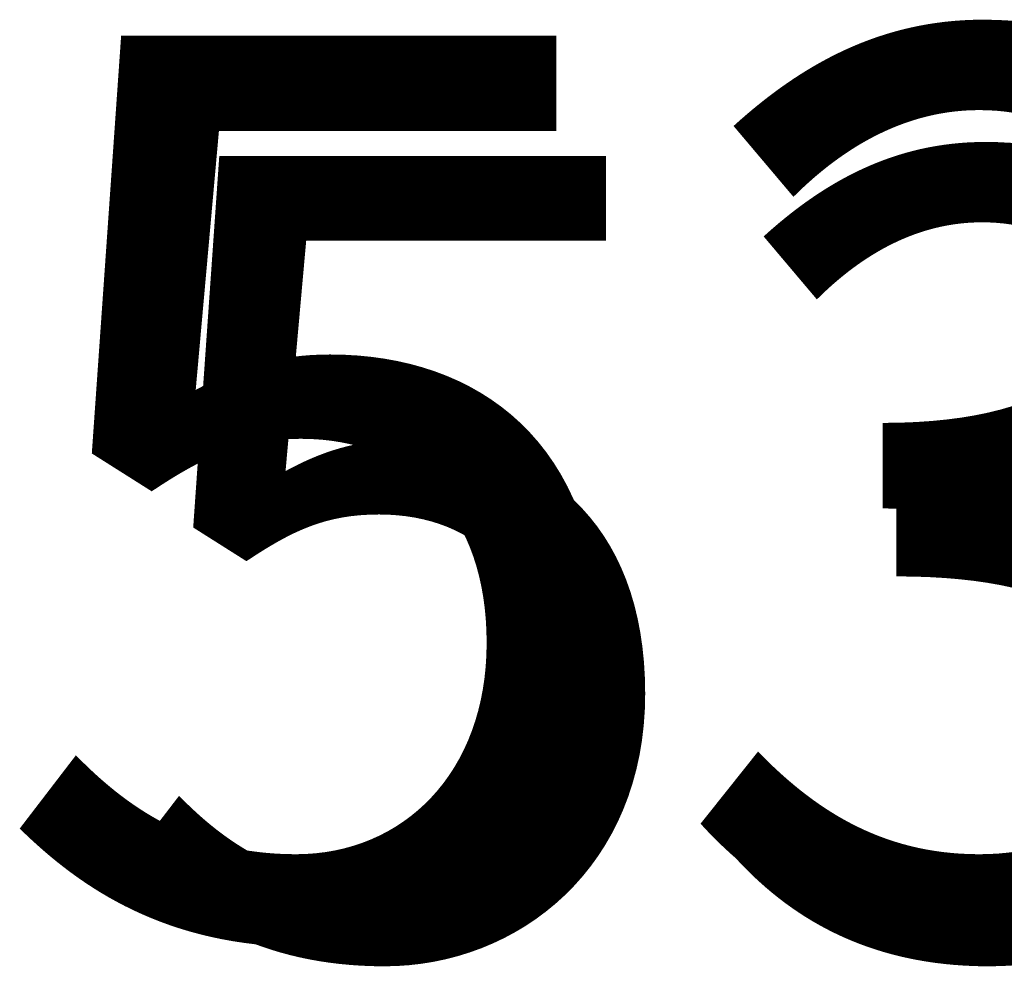
# Model space of a CAD drawing. Units: millimetres. Extents: x -2 to 1684, y 0 to 1599.
# Drawn here: x 266 to 300, y 195 to 228 of the extents above; entities that cross this region are included whole.
import ezdxf

# ---------------------------------------------------------------- set-up
doc = ezdxf.new("R2010")
doc.units = ezdxf.units.MM
for name, color, linetype, lineweight in [('Dimension', 7, 'Continuous', 15), ('Dimension @ 11.1111', 7, 'Continuous', 15), ('Dimension @ 12.5', 7, 'Continuous', 15)]:
    doc.layers.add(name, color=color, linetype=linetype, lineweight=lineweight)
doc.styles.add('titelhoek', font='arial.ttf')
doc.dimstyles.get("Standard").update_dxf_attribs({"dimtxt": 2.5, "dimasz": 2.5, "dimexe": 0.5, "dimexo": 0.5, "dimgap": 0.5, "dimtad": 1, "dimtxsty": 'titelhoek', "dimcen": 0, "dimadec": 0, "dimazin": 2, "dimtfac": 1, "dimtofl": 0, "dimtmove": 0, "dimatfit": 3, "dimfxl": 0, "dimtolj": 1, "dimtzin": 0, "dimarcsym": 0})

# ---------------------------------------------------------------- blocks, each defined once
blk = doc.blocks.new('*D57')
at = {"layer": 'Defpoints', "color": 0, "transparency": 16777216}
for p in [(35.414, 189.164), (565.414, 189.164), (565.414, 189.164)]:
    blk.add_point(p, dxfattribs=at)
at = {"layer": 'Dimension', "color": 0, "linetype": 'ByBlock', "lineweight": -2, "transparency": 16777216}
blk.add_line((63.192, 189.164), (537.636, 189.164), dxfattribs=at)
at = {"layer": 'Dimension', "color": 0, "transparency": 16777216}
for points in [[(63.192, 193.794), (63.192, 184.534), (35.414, 189.164)], [(537.636, 193.794), (537.636, 184.534), (565.414, 189.164)]]:
    blk.add_solid(points, dxfattribs=at)
at = {"layer": 'Dimension', "color": 0, "transparency": 16777216, "insert": (300.414, 208.912), "char_height": 27.7778, "attachment_point": 5, "style": 'titelhoek'}
blk.add_mtext('\\A1;530', dxfattribs=at)
blk = doc.blocks.new('*D58')
at = {"layer": 'Defpoints', "color": 0, "transparency": 16777216}
for p in [(35.414, 189.164), (565.414, 189.164), (565.414, 189.164)]:
    blk.add_point(p, dxfattribs=at)
at = {"layer": 'Dimension', "color": 0, "linetype": 'ByBlock', "lineweight": -2, "transparency": 16777216}
blk.add_line((66.664, 189.164), (534.164, 189.164), dxfattribs=at)
at = {"layer": 'Dimension', "color": 0, "transparency": 16777216}
for points in [[(66.664, 194.372), (66.664, 183.956), (35.414, 189.164)], [(534.164, 194.372), (534.164, 183.956), (565.414, 189.164)]]:
    blk.add_solid(points, dxfattribs=at)
at = {"layer": 'Dimension', "color": 0, "transparency": 16777216, "insert": (300.414, 211.38), "char_height": 31.25, "attachment_point": 5, "style": 'titelhoek'}
blk.add_mtext('\\A1;530', dxfattribs=at)
blk = doc.blocks.new('*U77')
at = {"layer": 'Dimension @ 11.1111'}
dim = blk.add_linear_dim(base=(565.414, 189.164), p1=(35.414, 189.164), p2=(565.414, 189.164), dimstyle='Standard', override={"dimscale": 11.111111, "dimtix": 0, "dimtofl": 0, "dimtmove": 0, "dimatfit": 3, "dimarcsym": 1}, dxfattribs=at)
dim.commit()
dim.dimension.update_dxf_attribs({"geometry": '*D57', "text_midpoint": (300.414, 208.912)})
at = {"layer": 'Dimension @ 12.5'}
dim = blk.add_linear_dim(base=(565.414, 189.164), p1=(35.414, 189.164), p2=(565.414, 189.164), dimstyle='Standard', override={"dimscale": 12.5, "dimtix": 0, "dimtofl": 0, "dimtmove": 0, "dimatfit": 3, "dimarcsym": 1}, dxfattribs=at)
dim.commit()
dim.dimension.update_dxf_attribs({"geometry": '*D58', "text_midpoint": (300.414, 211.38)})

msp = doc.modelspace()

# ---------------------------------------------------------------- block references
at = {"layer": 'Dimension'}
msp.add_blockref('*U77', (0, 0), dxfattribs=at)

doc.saveas('drawing.dxf')
